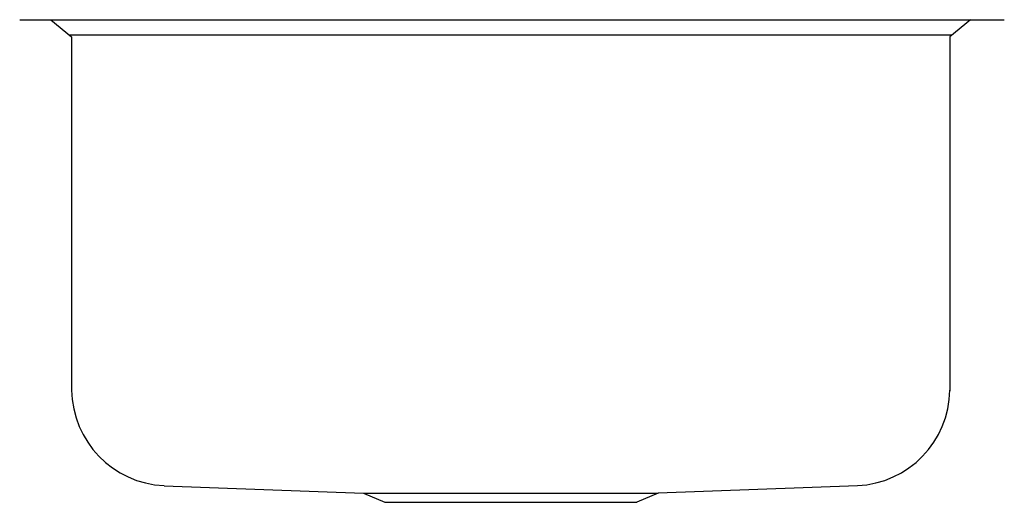
# Model space of a CAD drawing. Extents: x -7.8 to 7.8, y -7.6 to 0.
import ezdxf

# ---------------------------------------------------------------- set-up
doc = ezdxf.new("R2010")
doc.units = 0
doc.linetypes.add('HIDDEN', pattern=[0])
doc.layers.get('0').update_dxf_attribs({"linetype": 'CONTINUOUS'})

msp = doc.modelspace()

# ---------------------------------------------------------------- linework, layer by layer
at = {"color": 0}
msp.add_line((-7.75, 0), (7.75, 0), dxfattribs=at)
at = {"color": 0, "linetype": 'HIDDEN'}
for p, q in [((-7.258, 0), (-6.934, -0.267)), ((7.218, 0), (6.894, -0.267)), ((6.928, -0.24), (-6.967, -0.24)), ((-6.934, -0.267), (-6.934, -5.837)), ((6.894, -0.267), (6.894, -5.837)), ((-5.476, -7.332), (-2.339, -7.448)), ((5.437, -7.332), (2.3, -7.448)), ((-2.339, -7.448), (2.3, -7.448)), ((-2.339, -7.448), (-2.004, -7.594)), ((-2.004, -7.594), (1.965, -7.594)), ((2.3, -7.448), (1.965, -7.594))]:
    msp.add_line(p, q, dxfattribs=at)
for centre, start, end in [((-5.407, -5.807), 180.8229, 267.3904), ((5.367, -5.807), 272.6096, 359.1771)]:
    msp.add_arc(centre, 1.526, start, end, dxfattribs=at)

# ---------------------------------------------------------------- texts
at = {"color": 0, "flags": 8}
for tag, p, s in [('MODELNUMBER', (0, 0), 'K-3336'), ('TRADENAME', (0, -0.002), 'UNDERTONE'), ('PRODUCT', (0, -0.003), 'SINKS'), ('MATERIAL', (0, -0.005), 'STAINLESS STEEL')]:
    msp.add_attdef(tag, p, s, height=0.001, dxfattribs=at)

doc.saveas('drawing.dxf')
